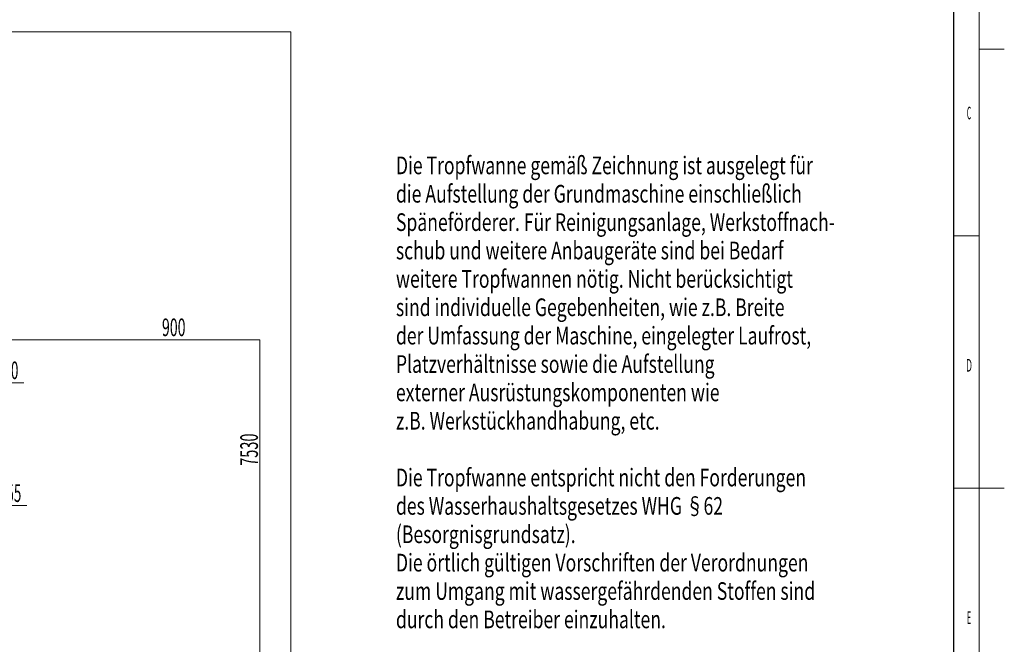
# Model space of a CAD drawing. Units: millimetres. Extents: x 0 to 698, y -2 to 420.
# Drawn here: x 399 to 594, y 179 to 303 of the extents above; entities that cross this region are included whole.
import ezdxf
from ezdxf.lldxf.tags import DXFTag

# ---------------------------------------------------------------- set-up
doc = ezdxf.new("R2010")
doc.units = ezdxf.units.MM
for name, color, linetype, true_color in [('10', 7, 'Continuous', 0xffffff), ('201', 7, 'Continuous', 0xffffff), ('210', 7, 'Continuous', 0xffffff)]:
    doc.layers.add(name, color=color, linetype=linetype, true_color=true_color)
doc.styles.add('iso-1', font='isocp.shx')
tags = doc.linetypes.add('DASHDOT', pattern=[70, 31, -13, 13, -13]).pattern_tags.tags
tags[10:11] = [DXFTag(74, 4), DXFTag(75, 0), DXFTag(340, '0'), DXFTag(46, 0.0), DXFTag(50, 0.0), DXFTag(44, 0.0), DXFTag(45, 0.0)]
tags[8:9] = [DXFTag(74, 4), DXFTag(75, 0), DXFTag(340, '0'), DXFTag(46, 0.0), DXFTag(50, 0.0), DXFTag(44, 0.0), DXFTag(45, 0.0)]
tags[6:7] = [DXFTag(74, 4), DXFTag(75, 0), DXFTag(340, '0'), DXFTag(46, 0.0), DXFTag(50, 0.0), DXFTag(44, 0.0), DXFTag(45, 0.0)]
tags[4:5] = [DXFTag(74, 4), DXFTag(75, 0), DXFTag(340, '0'), DXFTag(46, 0.0), DXFTag(50, 0.0), DXFTag(44, 0.0), DXFTag(45, 0.0)]
doc.dimstyles.get("Standard").update_dxf_attribs({"dimtxt": 0.18, "dimasz": 0.18, "dimexe": 0.18, "dimexo": 0.0625, "dimgap": 0.09, "dimtad": 0, "dimtih": 1, "dimtoh": 1, "dimdec": 4, "dimzin": 0, "dimdsep": 46, "dimtxsty": 'Standard', "dimcen": 0.09, "dimadec": 0, "dimazin": 0, "dimtfac": 1, "dimtdec": 4, "dimtofl": 0, "dimtmove": 0, "dimatfit": 3, "dimfxl": 1, "dimtolj": 1, "dimtzin": 0, "dimarcsym": 0})

# ---------------------------------------------------------------- blocks, each defined once
blk = doc.blocks.new('_U21')
at = {"layer": '210', "color": 3, "lineweight": 13}
blk.add_line((446.356286, 239.389148), (446.356286, 214.249717), dxfattribs=at)
at = {"layer": '210', "color": 2, "linetype": 'Continuous', "lineweight": 13, "insert": (445.970733, 214.407217), "char_height": 3.5, "attachment_point": 7, "rotation": 90, "line_spacing_factor": 0.963855, "style": 'iso-1'}
blk.add_mtext('\\W0.6051;7530', dxfattribs=at)
blk = doc.blocks.new('_U43')
at = {"layer": '210', "color": 3, "lineweight": 13}
blk.add_line((359.449474, 230.864148), (399.530346, 230.864148), dxfattribs=at)
at = {"layer": '210', "color": 2, "linetype": 'Continuous', "lineweight": 13, "insert": (392.548215, 231.592701), "char_height": 3.5, "attachment_point": 7, "line_spacing_factor": 0.963855, "style": 'iso-1'}
blk.add_mtext('\\W0.5582;1070', dxfattribs=at)
blk = doc.blocks.new('_U44')
at = {"layer": '210', "color": 3, "lineweight": 13}
for p, q in [((359.449474, 206.614148), (387.946532, 206.614148)), ((387.946532, 206.614148), (390.946532, 206.534596)), ((390.946532, 206.534596), (400.114163, 206.534596))]:
    blk.add_line(p, q, dxfattribs=at)
at = {"layer": '210', "color": 2, "linetype": 'Continuous', "lineweight": 13, "insert": (393.132032, 207.263148), "char_height": 3.5, "attachment_point": 7, "line_spacing_factor": 0.963855, "style": 'iso-1'}
blk.add_mtext('\\W0.5582;1555', dxfattribs=at)
blk = doc.blocks.new('_U65')
at = {"layer": '210', "color": 2, "linetype": 'Continuous', "lineweight": 13, "insert": (426.944531, 240.117701), "char_height": 3.5, "attachment_point": 7, "line_spacing_factor": 0.963855, "style": 'iso-1'}
blk.add_mtext('\\W0.5872;900', dxfattribs=at)

msp = doc.modelspace()

# ---------------------------------------------------------------- linework, layer by layer
at = {"layer": '10', "color": 252, "linetype": 'Continuous', "lineweight": 13}
for q in [(60.36832, 300.41969), (452.51558, 105.5017)]:
    msp.add_line((452.51558, 300.41969), q, dxfattribs=at)
at = {"layer": '201', "color": 3, "linetype": 'Continuous', "lineweight": 13}
for p, q in [((589, 5), (589, 415)), ((589, 260), (584, 260))]:
    msp.add_line(p, q, dxfattribs=at)
at = {"layer": '201', "color": 4, "linetype": 'Continuous', "lineweight": 25}
msp.add_line((584, 10), (584, 410), dxfattribs=at)
at = {"layer": '201', "color": 2, "linetype": 'Continuous', "lineweight": 13}
msp.add_line((589, 297), (594, 297), dxfattribs=at)
at = {"layer": '201', "color": 7, "linetype": 'Continuous', "lineweight": 18}
msp.add_line((584, 210), (594, 210), dxfattribs=at)
at = {"layer": '210', "color": 2, "linetype": 'DASHDOT', "lineweight": 13}
for p, q in [((321.45629, 239.38915), (446.35629, 239.38915)), ((446.35629, 239.38915), (446.35629, 135.38915))]:
    msp.add_line(p, q, dxfattribs=at)

# ---------------------------------------------------------------- texts
at = {"layer": '201', "color": 7, "linetype": 'Continuous', "lineweight": 13, "char_height": 2.500011, "attachment_point": 8, "line_spacing_factor": 0.963855, "style": 'iso-1'}
for s, insert in [('\\W0.4010;C', (587, 283.08577)), ('\\W0.5104;D', (587, 233.08577)), ('\\W0.4246;E', (587, 183.08577))]:
    msp.add_mtext(s, dxfattribs=dict(at, insert=insert))
at = {"layer": '210', "color": 7, "linetype": 'Continuous', "lineweight": 13, "insert": (473.34367, 182.22858), "char_height": 3.5, "attachment_point": 7, "line_spacing_factor": 0.963855, "style": 'iso-1'}
msp.add_mtext('\\W0.7306;Die Tropfwanne gemäß Zeichnung ist ausgelegt für \\Pdie Aufstellung der Grundmaschine einschließlich \\PSpäneförderer. Für Reinigungsanlage, Werkstoffnach-\\Pschub und weitere Anbaugeräte sind bei Bedarf \\Pweitere Tropfwannen nötig. Nicht berücksichtigt \\Psind individuelle Gegebenheiten, wie z.B. Breite \\Pder Umfassung der Maschine, eingelegter Laufrost, \\PPlatzverhältnisse sowie die Aufstellung \\Pexterner Ausrüstungskomponenten wie \\Pz.B. Werkstückhandhabung, etc.\\P\\PDie Tropfwanne entspricht nicht den Forderungen \\Pdes Wasserhaushaltsgesetzes WHG §62 \\P(Besorgnisgrundsatz). \\PDie örtlich gültigen Vorschriften der Verordnungen \\Pzum Umgang mit wassergefährdenden Stoffen sind \\Pdurch den Betreiber einzuhalten.', dxfattribs=at)

# ---------------------------------------------------------------- dimensions: what is measured, and where the dimension line sits
at = {"layer": '210', "color": 2, "linetype": 'Continuous', "lineweight": 13}
for feature_location, offset, text, override, picture, middle in [((446.35629, 239.38915), (-446.35629, -239.38915), '\\C2;900', {"dimtxt": 3.5, "dimasz": 2.5, "dimexe": 2, "dimexo": 0, "dimgap": 1.75, "dimtad": 1, "dimtih": 1, "dimdec": 0, "dimlfac": 1, "dimzin": 8, "dimdsep": 44, "dimlunit": 2, "dimpost": '', "dimtxsty": 'iso-1', "dimsah": 1, "dimse1": 0, "dimse2": 0, "dimsd1": 0, "dimsd2": 0, "dimclrd": 3, "dimclre": 3, "dimclrt": 2, "dimtol": 0, "dimtm": -0.1, "dimtfac": 1, "dimtdec": 2, "dimtofl": 1, "dimtmove": 0, "dimtzin": 8, "dimlwd": 13, "dimlwe": 13}, '_U65', (429.56087, 242.88915)), ((352.14834, 230.86415), (47.382, 0), '\\C2;1070', {"dimtxt": 3.5, "dimasz": 2.5, "dimexe": 2, "dimexo": 0, "dimgap": 1.75, "dimtad": 1, "dimtih": 1, "dimdec": 2, "dimlfac": 1, "dimzin": 8, "dimdsep": 44, "dimlunit": 2, "dimpost": '', "dimtxsty": 'iso-1', "dimsah": 1, "dimse1": 0, "dimse2": 0, "dimsd1": 0, "dimsd2": 0, "dimclrd": 3, "dimclre": 3, "dimclrt": 2, "dimtol": 0, "dimtm": -0.1, "dimtfac": 1, "dimtdec": 2, "dimtofl": 1, "dimtmove": 0, "dimtzin": 8, "dimlwd": 13, "dimlwe": 13}, '_U43', (395.94653, 234.36415)), ((359.44947, 206.61415), (40.66469, -0.07955), '\\C2;1555', {"dimtxt": 3.5, "dimasz": 2.5, "dimexe": 2, "dimexo": 0, "dimgap": 1.75, "dimtad": 1, "dimtih": 1, "dimdec": 2, "dimlfac": 1, "dimzin": 8, "dimdsep": 44, "dimlunit": 2, "dimpost": '', "dimtxsty": 'iso-1', "dimsah": 1, "dimse1": 0, "dimse2": 0, "dimsd1": 0, "dimsd2": 0, "dimclrd": 3, "dimclre": 3, "dimclrt": 2, "dimtol": 0, "dimtm": -0.1, "dimtfac": 1, "dimtdec": 2, "dimtofl": 1, "dimtmove": 0, "dimtzin": 8, "dimlwd": 13, "dimlwe": 13}, '_U44', (396.53035, 210.0346))]:
    dim = msp.add_ordinate_dim(feature_location=feature_location, offset=offset, dtype=0, origin=(69.85629, 284.36415), text=text, dimstyle='Standard', override=override, dxfattribs=at)
    dim.commit()
    dim.dimension.update_dxf_attribs({"geometry": picture, "text_midpoint": middle})
dim = msp.add_ordinate_dim(feature_location=(446.35629, 239.38915), offset=(0, -25.13943), dtype=1, origin=(69.85629, 284.36415), text='\\C2;7530', dimstyle='Standard', override={"dimtxt": 3.5, "dimasz": 2.5, "dimexe": 2, "dimexo": 0, "dimgap": 1.75, "dimtad": 1, "dimtih": 1, "dimdec": 2, "dimlfac": 1, "dimzin": 8, "dimdsep": 44, "dimlunit": 2, "dimpost": '', "dimtxsty": 'iso-1', "dimsah": 1, "dimse1": 0, "dimse2": 0, "dimsd1": 0, "dimsd2": 0, "dimclrd": 3, "dimclre": 3, "dimclrt": 2, "dimtol": 0, "dimtm": -0.1, "dimtfac": 1, "dimtdec": 2, "dimtofl": 1, "dimtmove": 0, "dimtzin": 8, "dimlwd": 13, "dimlwe": 13}, dxfattribs=at)
dim.commit()
dim.dimension.update_dxf_attribs({"geometry": '_U21', "text_midpoint": (442.85629, 218.14301), "text_rotation": 90})

doc.saveas('drawing.dxf')
